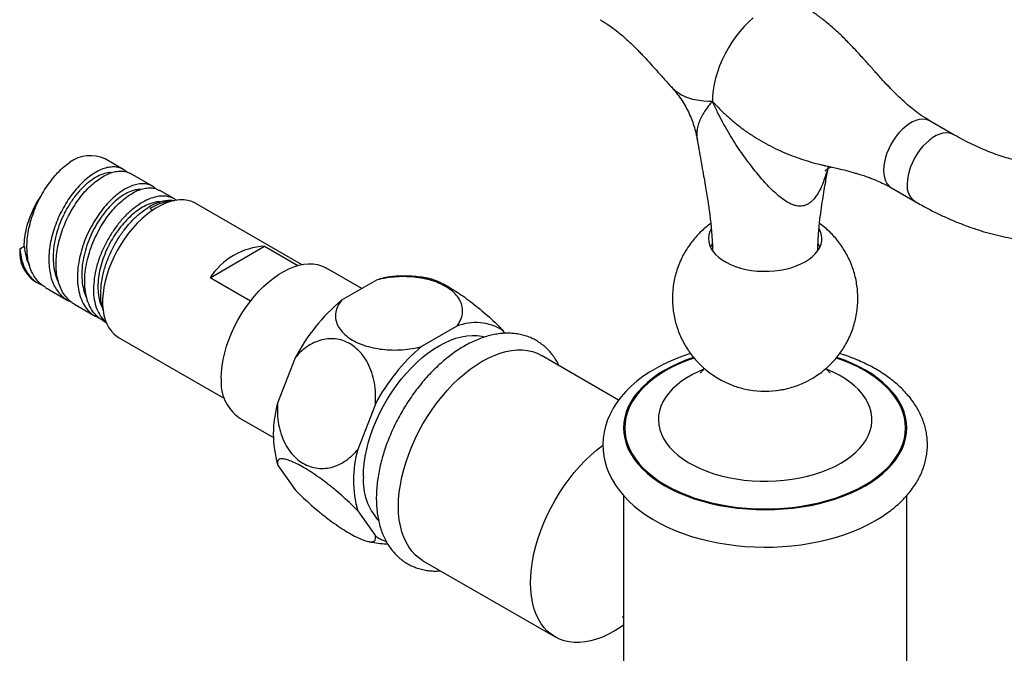
# Model space of a CAD drawing. Units: millimetres. Extents: x 70 to 1400, y 89 to 2009.
# Drawn here: x 997 to 1092, y 692 to 753 of the extents above; entities that cross this region are included whole.
import ezdxf

# ---------------------------------------------------------------- set-up
doc = ezdxf.new("R2010")
doc.units = ezdxf.units.MM
doc.header["$LTSCALE"] = 7

msp = doc.modelspace()

# ---------------------------------------------------------------- linework, layer by layer
at = {"color": 7, "linetype": 'Continuous', "lineweight": 25}
for p, q in [((1063.87, 745.163), (1063.874, 745.096)), ((1087.312, 741.957), (1085.014, 743.283)), ((1062.41, 741.458), (1062.427, 741.357)), ((1006.696, 738.591), (1004.928, 739.612)), ((1074.723, 738.977), (1074.845, 738.95)), ((1009.525, 736.958), (1007.403, 738.183)), ((1011.675, 735.717), (1010.232, 736.55)), ((1081.264, 736.788), (1083.562, 735.461)), ((1024.009, 729.347), (1013.739, 735.276)), ((1009.282, 734.782), (1009.565, 734.619)), ((996.66, 730.883), (997.084, 731.128)), ((1015.121, 728.071), (1020.413, 731.125)), ((1020.413, 731.125), (1023.644, 729.26)), ((996.66, 730.883), (996.66, 730.815)), ((1029.843, 727.018), (1026.351, 729.034)), ((998.079, 727.747), (998.432, 727.543)), ((1019.041, 725.808), (1015.121, 728.071)), ((1031.281, 727.848), (1027.871, 725.88)), ((999.14, 727.134), (1001.261, 725.91)), ((1001.968, 725.502), (1003.963, 724.35)), ((1004.67, 723.942), (1005.037, 723.73)), ((1039.059, 723.358), (1035.649, 721.389)), ((1043.74, 722.677), (1043.544, 722.957)), ((1006.239, 722.285), (1016.51, 716.356)), ((1023.386, 720.3), (1021.681, 715.906)), ((1054.777, 716.204), (1047.285, 720.529)), ((1031.164, 715.81), (1029.459, 711.416)), ((1017.951, 714.485), (1021.268, 712.57)), ((1021.681, 709.926), (1023.386, 707.5)), ((1055.247, 706.938), (1055.247, 677.161)), ((1082.747, 677.161), (1082.747, 706.943)), ((1029.459, 705.436), (1031.164, 703.01)), ((1035.786, 700.61), (1048.608, 693.208))]:
    msp.add_line(p, q, dxfattribs=at)
at = {"color": 8, "linetype": 'Continuous', "lineweight": 25, "flags": 128}
for points in [[(1067.844, 753.302), (1067.397, 752.9), (1066.964, 752.46), (1066.547, 751.985), (1066.15, 751.479), (1065.777, 750.947), (1065.429, 750.391), (1065.111, 749.818), (1064.825, 749.232), (1064.573, 748.637), (1064.357, 748.039), (1064.179, 747.442), (1064.041, 746.851), (1063.942, 746.271), (1063.886, 745.707), (1063.871, 745.163)], [(1059.903, 746.591), (1060.024, 746.453), (1060.426, 746.104), (1060.869, 745.819), (1061.368, 745.592), (1061.937, 745.417), (1062.577, 745.296), (1063.031, 745.248), (1063.52, 745.219), (1063.787, 745.193), (1063.87, 745.163), (1063.87, 745.163), (1063.87, 745.163)], [(1085.016, 743.282), (1084.829, 743.371), (1084.56, 743.441), (1084.268, 743.458), (1083.958, 743.421), (1083.636, 743.33), (1083.306, 743.188), (1082.973, 742.995), (1082.642, 742.756), (1082.32, 742.475), (1082.01, 742.154), (1081.718, 741.801), (1081.449, 741.419), (1081.206, 741.016), (1080.994, 740.597), (1080.815, 740.169), (1080.674, 739.739), (1080.571, 739.314), (1080.508, 738.901), (1080.487, 738.505), (1080.508, 738.133), (1080.571, 737.791), (1080.674, 737.485), (1080.815, 737.219), (1080.994, 736.997), (1081.206, 736.824), (1081.266, 736.787)], [(1087.311, 741.957), (1087.127, 742.044), (1086.858, 742.114), (1086.566, 742.131), (1086.257, 742.094), (1085.934, 742.003), (1085.604, 741.861), (1085.271, 741.669), (1084.94, 741.43), (1084.618, 741.148), (1084.308, 740.828), (1084.016, 740.474), (1083.747, 740.092), (1083.504, 739.689), (1083.292, 739.27), (1083.114, 738.843), (1082.972, 738.413), (1082.869, 737.988), (1082.806, 737.574), (1082.786, 737.178)], [(1062.043, 720.344), (1061.358, 720.097), (1060.626, 719.794), (1059.931, 719.464), (1059.274, 719.109), (1058.659, 718.73), (1058.088, 718.329), (1057.564, 717.907), (1057.089, 717.465), (1056.665, 717.007), (1056.294, 716.534), (1055.977, 716.048), (1055.715, 715.551), (1055.511, 715.045), (1055.365, 714.533), (1055.276, 714.016), (1055.247, 713.497), (1055.276, 712.977), (1055.365, 712.461), (1055.511, 711.948), (1055.715, 711.442), (1055.977, 710.945), (1056.294, 710.459), (1056.665, 709.986), (1057.089, 709.528), (1057.564, 709.087), (1058.088, 708.664), (1058.659, 708.263), (1059.274, 707.884), (1059.931, 707.529), (1060.626, 707.199), (1061.358, 706.897), (1062.122, 706.622), (1062.915, 706.377), (1063.735, 706.163), (1064.577, 705.98), (1065.438, 705.829), (1066.314, 705.711), (1067.202, 705.627), (1068.098, 705.576), (1068.997, 705.559), (1069.896, 705.576), (1070.792, 705.627), (1071.679, 705.711), (1072.556, 705.829), (1073.417, 705.98), (1074.259, 706.163), (1075.078, 706.377), (1075.872, 706.622), (1076.636, 706.897), (1077.367, 707.199), (1078.063, 707.529), (1078.72, 707.884), (1078.72, 707.884)], [(1062.1, 720.28), (1061.427, 720.037), (1060.703, 719.737), (1060.013, 719.41), (1059.363, 719.058), (1058.753, 718.683), (1058.188, 718.285), (1057.668, 717.866), (1057.197, 717.429), (1056.777, 716.975), (1056.409, 716.507), (1056.095, 716.025), (1055.836, 715.532), (1055.634, 715.031), (1055.489, 714.523), (1055.401, 714.011), (1055.372, 713.497), (1055.401, 712.982), (1055.489, 712.47), (1055.634, 711.962), (1055.836, 711.461), (1056.095, 710.968), (1056.409, 710.487), (1056.777, 710.018), (1057.197, 709.564), (1057.668, 709.127), (1058.188, 708.708), (1058.753, 708.31), (1059.363, 707.935), (1060.013, 707.583), (1060.703, 707.256), (1061.427, 706.957), (1062.184, 706.685), (1062.971, 706.442), (1063.783, 706.23), (1064.617, 706.048), (1065.471, 705.899), (1066.339, 705.782), (1067.219, 705.698), (1068.106, 705.648), (1068.997, 705.631), (1069.888, 705.648), (1070.775, 705.698), (1071.655, 705.782), (1072.523, 705.899), (1073.377, 706.048), (1074.211, 706.23), (1075.023, 706.442), (1075.809, 706.685), (1076.567, 706.957), (1077.291, 707.256), (1077.981, 707.583), (1078.631, 707.935), (1078.631, 707.935)], [(1078.631, 707.935), (1079.241, 708.31), (1079.806, 708.708), (1080.326, 709.127), (1080.797, 709.564), (1081.217, 710.018), (1081.585, 710.487), (1081.899, 710.968), (1082.158, 711.461), (1082.36, 711.962), (1082.505, 712.47), (1082.593, 712.982), (1082.622, 713.497), (1082.593, 714.011), (1082.505, 714.523), (1082.36, 715.031), (1082.158, 715.532), (1081.899, 716.025), (1081.585, 716.507), (1081.217, 716.975), (1080.797, 717.429), (1080.326, 717.866), (1079.806, 718.285), (1079.241, 718.683), (1078.631, 719.058), (1077.981, 719.41), (1077.291, 719.737), (1076.567, 720.037), (1075.896, 720.279)], [(1078.72, 707.884), (1079.335, 708.263), (1079.906, 708.664), (1080.43, 709.087), (1080.905, 709.528), (1081.329, 709.986), (1081.7, 710.459), (1082.017, 710.945), (1082.278, 711.442), (1082.483, 711.948), (1082.629, 712.461), (1082.718, 712.977), (1082.747, 713.497), (1082.718, 714.016), (1082.629, 714.533), (1082.483, 715.045), (1082.278, 715.551), (1082.017, 716.048), (1081.7, 716.534), (1081.329, 717.007), (1080.905, 717.465), (1080.43, 717.907), (1079.906, 718.329), (1079.335, 718.73), (1078.72, 719.109), (1078.063, 719.464), (1077.367, 719.794), (1076.636, 720.097), (1075.948, 720.345)], [(1062.988, 719.176), (1062.545, 718.983), (1061.95, 718.688), (1061.396, 718.368), (1060.885, 718.024), (1060.42, 717.66), (1060.004, 717.275), (1059.64, 716.874), (1059.33, 716.458), (1059.075, 716.03), (1058.876, 715.592), (1058.736, 715.146), (1058.655, 714.696), (1058.632, 714.243), (1058.67, 713.791), (1058.766, 713.342), (1058.921, 712.898), (1059.133, 712.462), (1059.402, 712.036), (1059.726, 711.624), (1060.103, 711.227), (1060.532, 710.847), (1061.008, 710.488), (1061.53, 710.15), (1062.095, 709.836), (1062.7, 709.547), (1063.341, 709.286), (1064.014, 709.053), (1064.716, 708.851), (1065.442, 708.679), (1066.188, 708.54), (1066.951, 708.434), (1067.725, 708.362), (1068.507, 708.323), (1069.291, 708.319), (1070.074, 708.349), (1070.85, 708.413), (1071.616, 708.511), (1072.367, 708.642), (1073.099, 708.805), (1073.807, 709), (1074.488, 709.225), (1075.137, 709.479), (1075.751, 709.761), (1076.326, 710.069), (1076.326, 710.069)], [(1076.326, 710.069), (1076.859, 710.401), (1077.348, 710.756), (1077.788, 711.13), (1078.178, 711.523), (1078.516, 711.932), (1078.799, 712.354), (1079.025, 712.788), (1079.195, 713.23), (1079.306, 713.678), (1079.358, 714.13), (1079.35, 714.583), (1079.284, 715.034), (1079.158, 715.481), (1078.974, 715.921), (1078.733, 716.352), (1078.436, 716.772), (1078.086, 717.177), (1077.683, 717.565), (1077.23, 717.935), (1076.73, 718.284), (1076.186, 718.61), (1075.601, 718.912), (1075.024, 719.168)]]:
    msp.add_lwpolyline(points, dxfattribs=at)
at = {"color": 7, "linetype": 'Continuous', "lineweight": 25, "flags": 128}
for points in [[(1013.739, 735.276), (1013.697, 735.3), (1013.348, 735.459), (1012.972, 735.566), (1012.573, 735.62), (1012.153, 735.621), (1011.717, 735.568), (1011.267, 735.462), (1010.807, 735.304), (1010.341, 735.094), (1009.872, 734.836), (1009.403, 734.529), (1008.94, 734.178), (1008.485, 733.785), (1008.041, 733.352), (1007.613, 732.884), (1007.203, 732.383), (1006.815, 731.855), (1006.452, 731.302), (1006.117, 730.73), (1005.811, 730.142), (1005.539, 729.544), (1005.301, 728.939), (1005.101, 728.334), (1004.938, 727.732), (1004.815, 727.138), (1004.732, 726.557), (1004.691, 725.993), (1004.691, 725.451), (1004.732, 724.936), (1004.815, 724.45), (1004.938, 723.998), (1005.101, 723.584), (1005.301, 723.21), (1005.539, 722.88), (1005.811, 722.596), (1006.117, 722.361), (1006.239, 722.285)], [(1063.744, 732.81), (1063.628, 732.558), (1063.534, 732.236), (1063.497, 731.91), (1063.519, 731.583), (1063.599, 731.259), (1063.736, 730.942), (1063.929, 730.635), (1064.176, 730.341), (1064.474, 730.063), (1064.819, 729.804), (1065.209, 729.567), (1065.639, 729.354), (1066.105, 729.168), (1066.601, 729.011), (1067.123, 728.884), (1067.665, 728.788), (1068.221, 728.725), (1068.785, 728.696), (1069.351, 728.7), (1069.913, 728.738), (1070.466, 728.809), (1071.003, 728.912), (1071.519, 729.047), (1072.008, 729.212), (1072.466, 729.405), (1072.886, 729.624)], [(1072.886, 729.624), (1073.265, 729.866), (1073.599, 730.13), (1073.885, 730.413), (1074.118, 730.711), (1074.297, 731.021), (1074.42, 731.34), (1074.486, 731.664), (1074.493, 731.991), (1074.442, 732.317), (1074.333, 732.638), (1074.248, 732.814)], [(1063.846, 731.349), (1063.779, 731.24), (1063.682, 731.052)], [(1074.312, 731.052), (1074.168, 731.317), (1074.157, 731.335)], [(1016.211, 718.331), (1016.232, 718.917), (1016.295, 719.523), (1016.398, 720.144), (1016.542, 720.777), (1016.725, 721.417), (1016.946, 722.059), (1017.204, 722.699), (1017.496, 723.333), (1017.821, 723.955), (1018.177, 724.562), (1018.56, 725.15), (1018.968, 725.714), (1019.399, 726.249), (1019.849, 726.754), (1020.316, 727.223), (1020.795, 727.654), (1021.283, 728.044), (1021.778, 728.39), (1022.276, 728.689), (1022.772, 728.939), (1023.264, 729.14), (1023.748, 729.288), (1024.222, 729.384), (1024.68, 729.426), (1025.121, 729.414), (1025.541, 729.349), (1025.937, 729.23), (1026.307, 729.059), (1026.351, 729.034)], [(1030, 708.738), (1030.021, 709.384), (1030.082, 710.051), (1030.184, 710.734), (1030.327, 711.43), (1030.508, 712.134), (1030.728, 712.843), (1030.985, 713.553), (1031.278, 714.259), (1031.604, 714.959), (1031.963, 715.647), (1032.352, 716.321), (1032.769, 716.976), (1033.211, 717.608), (1033.677, 718.215), (1034.163, 718.792), (1034.667, 719.337), (1035.186, 719.847), (1035.718, 720.318), (1036.258, 720.748), (1036.804, 721.134), (1037.354, 721.475), (1037.903, 721.769), (1038.45, 722.013), (1038.99, 722.207), (1039.522, 722.349), (1040.041, 722.439), (1040.545, 722.476), (1041.031, 722.46), (1041.497, 722.391), (1041.757, 722.327)], [(1035.786, 700.61), (1035.786, 700.61), (1035.39, 700.872), (1035.026, 701.184), (1034.695, 701.543), (1034.399, 701.949), (1034.139, 702.398), (1033.917, 702.889), (1033.734, 703.419), (1033.59, 703.986), (1033.487, 704.586), (1033.425, 705.217), (1033.404, 705.875), (1033.425, 706.557), (1033.487, 707.259), (1033.59, 707.978), (1033.734, 708.71), (1033.917, 709.452), (1034.139, 710.2), (1034.399, 710.949), (1034.695, 711.697), (1035.026, 712.438), (1035.39, 713.171), (1035.786, 713.89), (1036.211, 714.592), (1036.663, 715.273), (1037.14, 715.931), (1037.639, 716.561), (1038.158, 717.161), (1038.694, 717.727), (1039.245, 718.256), (1039.807, 718.747), (1040.379, 719.196), (1040.956, 719.6), (1041.536, 719.959), (1042.116, 720.27), (1042.693, 720.532), (1043.264, 720.743), (1043.827, 720.901), (1044.378, 721.008), (1044.914, 721.061), (1045.433, 721.06), (1045.932, 721.007), (1046.409, 720.9), (1046.861, 720.74), (1047.285, 720.529)], [(1061.759, 720.718), (1061.45, 720.622), (1060.657, 720.337), (1059.89, 720.022), (1059.151, 719.678), (1058.444, 719.305), (1057.77, 718.904), (1057.133, 718.475), (1056.536, 718.02), (1055.981, 717.541), (1055.472, 717.038), (1055.011, 716.514), (1054.602, 715.972), (1054.244, 715.415), (1053.942, 714.845), (1053.694, 714.266), (1053.501, 713.681), (1053.362, 713.092), (1053.278, 712.502), (1053.247, 711.912), (1053.269, 711.324), (1053.343, 710.741), (1053.469, 710.163), (1053.645, 709.593), (1053.872, 709.031), (1054.15, 708.479), (1054.478, 707.937), (1054.856, 707.409), (1055.283, 706.894), (1055.76, 706.397), (1056.283, 705.918), (1056.851, 705.46), (1057.462, 705.024), (1058.112, 704.614), (1058.799, 704.229), (1059.52, 703.872), (1060.272, 703.543), (1061.052, 703.243), (1061.856, 702.973), (1062.684, 702.734), (1063.531, 702.524), (1064.394, 702.346), (1065.272, 702.199), (1066.162, 702.083), (1067.06, 701.999), (1067.964, 701.946), (1068.871, 701.926), (1069.779, 701.938), (1070.684, 701.981), (1071.584, 702.056), (1072.476, 702.163), (1073.357, 702.302), (1074.224, 702.471), (1075.076, 702.672), (1075.909, 702.903), (1076.72, 703.165), (1077.508, 703.457), (1078.269, 703.778), (1079.001, 704.129), (1079.72, 704.519), (1079.72, 704.519)], [(1055.247, 694.347), (1054.938, 694.136), (1054.358, 693.777), (1053.778, 693.466), (1053.2, 693.204), (1052.629, 692.994), (1052.067, 692.835), (1051.516, 692.729), (1050.98, 692.675), (1050.461, 692.676), (1049.961, 692.73), (1049.485, 692.837), (1049.033, 692.996), (1048.608, 693.208), (1048.212, 693.47), (1047.848, 693.782), (1047.517, 694.141), (1047.221, 694.547), (1046.961, 694.996), (1046.739, 695.487), (1046.555, 696.017), (1046.412, 696.584), (1046.309, 697.184), (1046.247, 697.815), (1046.226, 698.473), (1046.247, 699.155), (1046.309, 699.857), (1046.412, 700.576), (1046.555, 701.309), (1046.739, 702.05), (1046.961, 702.798), (1047.221, 703.547), (1047.517, 704.295), (1047.848, 705.037), (1048.212, 705.769), (1048.608, 706.488), (1049.033, 707.19), (1049.485, 707.871), (1049.961, 708.529), (1050.461, 709.159), (1050.98, 709.759), (1051.516, 710.325), (1052.067, 710.854), (1052.629, 711.345), (1053.2, 711.794), (1053.249, 711.83)]]:
    msp.add_lwpolyline(points, dxfattribs=at)
at = {"color": 7, "linetype": 'Continuous', "lineweight": 25}
for centre, radius, start, end in [((1003.509, 736.487), 3.432, 65.56701, 125.74345), ((1020.749, 724.433), 6.701, 92.87454, 147.12008), ((999.989, 730.492), 3.344, 174.46138, 235.1715), ((1033.453, 721.503), 6.706, 96.19414, 108.90429), ((1039.907, 711.612), 18.666, 130.15027, 152.26059), ((1040.911, 718.798), 4.922, 57.66624, 112.11472), ((1047.685, 707.122), 18.666, 130.15027, 152.26059), ((1020.382, 717.901), 4.192, 174.11529, 234.57253), ((1068.997, 726.143), 9.086, 260.28131, 279.33231), ((1032.143, 712.916), 10.881, 164.0496, 195.9504), ((1039.922, 708.426), 10.881, 164.0496, 195.9504), ((1035.789, 708.365), 5.801, 176.31048, 221.81026), ((1033.454, 706.228), 3.95, 234.563, 251.44101)]:
    msp.add_arc(centre, radius, start, end, dxfattribs=at)
at = {"color": 8, "linetype": 'Continuous', "lineweight": 25}
msp.add_arc((1084.577, 736.955), 1.806, 172.89224, 235.78673, dxfattribs=at)
at = {"color": 7, "linetype": 'Continuous', "lineweight": 25}
for points, knots in [([(1085.015, 743.284), (1084.723, 743.462), (1084.173, 743.797), (1083.451, 744.336), (1082.847, 744.832), (1082.349, 745.277), (1081.937, 745.665), (1081.577, 746.019), (1081.247, 746.354), (1080.808, 746.812), (1080.252, 747.413), (1079.568, 748.174), (1078.965, 748.853), (1078.436, 749.442), (1078.011, 749.908), (1077.608, 750.341), (1077.242, 750.725), (1076.871, 751.105), (1076.436, 751.535), (1075.921, 752.022), (1075.374, 752.508), (1074.86, 752.936), (1074.486, 753.228), (1074.247, 753.408), (1074.09, 753.523), (1073.877, 753.677), (1073.565, 753.893), (1073.139, 754.173), (1072.809, 754.368), (1072.625, 754.477)], [0, 0, 0, 0, 0.066461, 0.125269, 0.176545, 0.220288, 0.256454, 0.286794, 0.316538, 0.34602, 0.40718, 0.470152, 0.53597, 0.573485, 0.612059, 0.647315, 0.676941, 0.703873, 0.737903, 0.779646, 0.821832, 0.858496, 0.888582, 0.898016, 0.906465, 0.919691, 0.939669, 0.966422, 1, 1, 1, 1]), ([(1052.979, 753.116), (1053.271, 752.937), (1053.821, 752.602), (1054.543, 752.063), (1055.147, 751.567), (1055.645, 751.122), (1056.057, 750.734), (1056.417, 750.381), (1056.747, 750.046), (1057.186, 749.587), (1057.742, 748.986), (1058.425, 748.225), (1059.03, 747.546), (1059.525, 746.993), (1059.783, 746.711), (1059.897, 746.586)], [0, 0, 0, 0, 0.110155, 0.207628, 0.292616, 0.365119, 0.425062, 0.475349, 0.524648, 0.573513, 0.674883, 0.779257, 0.888347, 0.950527, 1, 1, 1, 1]), ([(1083.562, 735.461), (1083.75, 735.354), (1084.289, 735.047), (1085.184, 734.573), (1086.246, 734.054), (1087.311, 733.583), (1088.375, 733.159), (1089.438, 732.784), (1090.497, 732.458), (1091.55, 732.183), (1092.597, 731.959), (1093.634, 731.786), (1094.66, 731.665), (1095.673, 731.596), (1096.671, 731.579), (1097.653, 731.613), (1098.615, 731.699), (1099.558, 731.834), (1100.479, 732.02), (1101.377, 732.255), (1102.251, 732.538), (1103.1, 732.868), (1103.924, 733.245), (1104.721, 733.667), (1105.491, 734.134), (1106.232, 734.646), (1106.944, 735.201), (1107.627, 735.799), (1108.279, 736.439), (1108.9, 737.121), (1109.488, 737.844), (1110.045, 738.607), (1110.567, 739.41), (1111.055, 740.253), (1111.507, 741.134), (1111.923, 742.053), (1112.303, 743.008), (1112.644, 743.997), (1112.946, 745.02), (1113.209, 746.075), (1113.432, 747.159), (1113.614, 748.272), (1113.74, 749.241), (1113.79, 749.847), (1113.808, 750.064)], [0, 0, 0, 0, 0.0135104, 0.0388881, 0.0642771, 0.0896573, 0.1150164, 0.1403396, 0.16561, 0.1908087, 0.2159154, 0.2409092, 0.2657697, 0.2904784, 0.3150197, 0.3393826, 0.363561, 0.387555, 0.4113707, 0.4350204, 0.4585218, 0.4818974, 0.5051739, 0.5283807, 0.5515491, 0.5747077, 0.5978821, 0.6211042, 0.6444041, 0.6678093, 0.6913437, 0.715027, 0.7388739, 0.7628934, 0.7870892, 0.8114589, 0.8359953, 0.8606863, 0.8855167, 0.9104685, 0.9355227, 0.96066, 0.9858619, 1, 1, 1, 1]), ([(1105.847, 747.576), (1105.833, 747.514), (1105.76, 747.182), (1105.598, 746.613), (1105.362, 745.873), (1105.097, 745.173), (1104.805, 744.508), (1104.489, 743.881), (1104.146, 743.291), (1103.779, 742.737), (1103.386, 742.219), (1102.966, 741.737), (1102.518, 741.291), (1102.041, 740.881), (1101.532, 740.508), (1100.991, 740.174), (1100.42, 739.882), (1099.82, 739.634), (1099.197, 739.432), (1098.554, 739.277), (1097.892, 739.167), (1097.214, 739.102), (1096.519, 739.079), (1095.807, 739.1), (1095.078, 739.163), (1094.334, 739.268), (1093.573, 739.416), (1092.796, 739.605), (1092.005, 739.837), (1091.199, 740.112), (1090.382, 740.43), (1089.552, 740.79), (1088.713, 741.194), (1087.965, 741.585), (1087.496, 741.852), (1087.312, 741.957)], [0, 0, 0, 0, 0.006765, 0.036389, 0.066094, 0.095918, 0.125909, 0.156126, 0.186636, 0.217521, 0.248869, 0.280774, 0.313325, 0.34658, 0.380538, 0.415094, 0.450012, 0.484871, 0.519292, 0.553056, 0.586087, 0.618413, 0.650115, 0.681294, 0.712051, 0.742474, 0.772642, 0.802619, 0.832458, 0.862201, 0.891883, 0.92153, 0.951163, 0.980796, 1, 1, 1, 1]), ([(1059.899, 746.577), (1059.928, 746.548), (1060.133, 746.337), (1060.474, 745.909), (1060.913, 745.298), (1061.296, 744.659), (1061.628, 744.002), (1061.908, 743.33), (1062.135, 742.647), (1062.3, 742.022), (1062.368, 741.622), (1062.396, 741.455)], [0, 0, 0, 0, 0.02132, 0.152882, 0.283175, 0.411867, 0.539062, 0.664849, 0.789294, 0.912442, 1, 1, 1, 1]), ([(1062.421, 741.356), (1062.435, 741.268), (1062.512, 740.802), (1062.658, 739.986), (1062.846, 738.936), (1063.021, 737.97), (1063.177, 737.087), (1063.312, 736.288), (1063.426, 735.572), (1063.521, 734.928), (1063.602, 734.335), (1063.679, 733.719), (1063.755, 733.022), (1063.825, 732.2), (1063.876, 731.414), (1063.883, 730.907), (1063.886, 730.712)], [0, 0, 0, 0, 0.0240567, 0.1272202, 0.2233537, 0.3122065, 0.3937582, 0.468005, 0.5349573, 0.5946362, 0.6503837, 0.7052987, 0.7723439, 0.8515256, 0.9428862, 1, 1, 1, 1]), ([(1007.025, 738.33), (1007, 738.359), (1006.87, 738.506), (1006.571, 738.671), (1006.138, 738.823), (1005.806, 738.829), (1005.64, 738.832)], [0, 0, 0, 0, 0.076071, 0.384047, 0.692024, 1, 1, 1, 1]), ([(1074.722, 738.97), (1074.765, 738.961), (1075.171, 738.876), (1075.899, 738.715), (1076.861, 738.483), (1077.564, 738.291), (1078.031, 738.151), (1078.303, 738.066), (1078.587, 737.973), (1078.928, 737.855), (1079.369, 737.691), (1079.918, 737.467), (1080.57, 737.17), (1081.02, 736.922), (1081.264, 736.787)], [0, 0, 0, 0, 0.018299, 0.170068, 0.312701, 0.438331, 0.482273, 0.523182, 0.561852, 0.613081, 0.682467, 0.769993, 0.87574, 1, 1, 1, 1]), ([(1074.835, 738.446), (1074.835, 738.445), (1074.83, 738.439), (1074.851, 738.465), (1074.912, 738.524), (1075.031, 738.623), (1075.181, 738.721), (1075.315, 738.789), (1075.396, 738.815), (1075.411, 738.82)], [0, 0, 0, 0, 0.011941, 0.160053, 0.306141, 0.452738, 0.635237, 0.932223, 1, 1, 1, 1]), ([(1005.575, 738.265), (1005.501, 738.272), (1005.233, 738.296), (1004.704, 738.151), (1004.017, 737.838), (1003.311, 737.347), (1002.618, 736.704), (1001.96, 735.927), (1001.359, 735.039), (1000.849, 734.084), (1000.44, 733.099), (1000.137, 732.11), (999.947, 731.122), (999.872, 730.163), (999.913, 729.252), (1000.091, 728.432), (1000.259, 727.908), (1000.395, 727.698), (1000.399, 727.692)], [0, 0, 0, 0, 0.027277, 0.098849, 0.170428, 0.242, 0.313572, 0.385151, 0.456722, 0.528294, 0.59541, 0.662519, 0.729627, 0.796744, 0.863852, 0.930961, 0.998077, 1, 1, 1, 1]), ([(1006.347, 738.423), (1006.512, 738.419), (1006.841, 738.41), (1007.19, 738.312), (1007.356, 738.199), (1007.397, 738.172)], [0, 0, 0, 0, 0.430135, 0.860269, 1, 1, 1, 1]), ([(1074.111, 730.703), (1074.118, 731.048), (1074.134, 731.853), (1074.237, 733.056), (1074.378, 734.278), (1074.534, 735.368), (1074.688, 736.333), (1074.83, 737.161), (1074.954, 737.861), (1075.041, 738.343), (1075.088, 738.601), (1075.099, 738.664)], [0, 0, 0, 0, 0.127784, 0.297182, 0.450989, 0.589189, 0.71171, 0.818478, 0.904667, 0.976779, 1, 1, 1, 1]), ([(1009.84, 736.705), (1009.776, 736.768), (1009.601, 736.939), (1009.244, 737.105), (1008.789, 737.215), (1008.448, 737.194), (1008.277, 737.183)], [0, 0, 0, 0, 0.162834, 0.441889, 0.720945, 1, 1, 1, 1]), ([(1008.984, 736.775), (1009.154, 736.784), (1009.494, 736.804), (1009.911, 736.717), (1010.134, 736.591), (1010.226, 736.539)], [0, 0, 0, 0, 0.370758, 0.741515, 1, 1, 1, 1]), ([(997.084, 731.128), (997.096, 731.412), (997.119, 731.979), (997.3, 732.893), (997.584, 733.823), (997.981, 734.757), (998.375, 735.514), (998.661, 735.929), (998.751, 736.059)], [0, 0, 0, 0, 0.181867, 0.363757, 0.545663, 0.72756, 0.914713, 1, 1, 1, 1]), ([(1008.428, 736.651), (1008.241, 736.642), (1007.862, 736.624), (1007.255, 736.407), (1006.65, 736.076), (1006.058, 735.64), (1005.47, 735.09), (1004.897, 734.433), (1004.354, 733.68), (1003.859, 732.841), (1003.428, 731.932), (1003.077, 730.973), (1002.821, 729.986), (1002.677, 728.997), (1002.656, 728.03), (1002.765, 727.172), (1002.941, 726.512), (1003.111, 726.195), (1003.175, 726.075)], [0, 0, 0, 0, 0.065261, 0.13186, 0.19118, 0.250829, 0.311205, 0.372497, 0.4347, 0.497951, 0.562332, 0.627783, 0.69437, 0.762317, 0.831607, 0.902202, 0.962957, 1, 1, 1, 1]), ([(1011.855, 735.579), (1011.801, 735.625), (1011.61, 735.784), (1011.372, 735.861), (1011.202, 735.915)], [0, 0, 0, 0, 0.288458, 1, 1, 1, 1]), ([(1010.314, 735.437), (1010.246, 735.44), (1009.979, 735.452), (1009.492, 735.33), (1008.87, 735.084), (1008.254, 734.729), (1007.629, 734.257), (1007.014, 733.679), (1006.426, 733.008), (1005.879, 732.255), (1005.389, 731.433), (1004.971, 730.561), (1004.633, 729.66), (1004.387, 728.749), (1004.245, 727.851), (1004.215, 726.988), (1004.302, 726.188), (1004.464, 725.539), (1004.642, 725.213), (1004.712, 725.086)], [0, 0, 0, 0, 0.022795, 0.088505, 0.145234, 0.204107, 0.264075, 0.324521, 0.385409, 0.446769, 0.508707, 0.571197, 0.634193, 0.697682, 0.761777, 0.82652, 0.891857, 0.957739, 1, 1, 1, 1]), ([(1009.431, 735.795), (1009.263, 735.731), (1008.923, 735.6), (1008.575, 735.396), (1008.398, 735.293)], [0, 0, 0, 0, 0.492588, 1, 1, 1, 1]), ([(1010.138, 735.387), (1009.97, 735.322), (1009.63, 735.192), (1009.282, 734.988), (1009.105, 734.884)], [0, 0, 0, 0, 0.492588, 1, 1, 1, 1]), ([(1011.358, 735.463), (1011.204, 735.456), (1010.873, 735.44), (1010.342, 735.293), (1009.802, 735.078), (1009.45, 734.878), (1009.282, 734.782)], [0, 0, 0, 0, 0.2366592, 0.511048, 0.7654966, 1, 1, 1, 1]), ([(1010.138, 735.387), (1010.298, 735.437), (1010.617, 735.537), (1011.072, 735.596), (1011.426, 735.603), (1011.615, 735.563), (1011.669, 735.552)], [0, 0, 0, 0, 0.293432, 0.586864, 0.880295, 1, 1, 1, 1]), ([(1063.718, 733.336), (1063.578, 733.232), (1063.264, 733), (1062.811, 732.597), (1062.355, 732.135), (1061.935, 731.641), (1061.551, 731.118), (1061.205, 730.568), (1060.889, 729.974), (1060.61, 729.337), (1060.376, 728.662), (1060.198, 727.975), (1060.075, 727.282), (1060.007, 726.588), (1059.993, 725.896), (1060.031, 725.21), (1060.121, 724.535), (1060.26, 723.873), (1060.447, 723.228), (1060.679, 722.603), (1060.955, 722.002), (1061.272, 721.426), (1061.628, 720.878), (1062.02, 720.361), (1062.445, 719.876), (1062.902, 719.425), (1063.387, 719.01), (1063.899, 718.631), (1064.434, 718.29), (1064.992, 717.988), (1065.571, 717.726), (1066.168, 717.503), (1066.785, 717.327), (1067.219, 717.223), (1067.449, 717.191), (1067.465, 717.189)], [0, 0, 0, 0, 0.024823, 0.055532, 0.08626, 0.117007, 0.147775, 0.178563, 0.209369, 0.243485, 0.277404, 0.311031, 0.344374, 0.377441, 0.410242, 0.442785, 0.475078, 0.507128, 0.538943, 0.570531, 0.601897, 0.633052, 0.664003, 0.694762, 0.725342, 0.755759, 0.786035, 0.816199, 0.846284, 0.876339, 0.906422, 0.936607, 0.966986, 0.997666, 1, 1, 1, 1]), ([(1073.494, 718.261), (1073.65, 718.354), (1073.99, 718.559), (1074.488, 718.917), (1074.988, 719.33), (1075.455, 719.779), (1075.89, 720.26), (1076.29, 720.771), (1076.651, 721.31), (1076.985, 721.895), (1077.283, 722.525), (1077.538, 723.196), (1077.737, 723.879), (1077.88, 724.57), (1077.968, 725.265), (1078.002, 725.958), (1077.983, 726.646), (1077.912, 727.326), (1077.791, 727.993), (1077.621, 728.644), (1077.406, 729.277), (1077.145, 729.887), (1076.843, 730.473), (1076.501, 731.031), (1076.123, 731.56), (1075.709, 732.057), (1075.264, 732.521), (1074.787, 732.946), (1074.456, 733.219), (1074.278, 733.339), (1074.276, 733.34)], [0, 0, 0, 0, 0.030394, 0.06652, 0.10265, 0.138801, 0.174975, 0.211173, 0.247395, 0.283639, 0.323908, 0.363951, 0.40365, 0.44301, 0.482042, 0.520756, 0.559164, 0.597273, 0.635094, 0.672635, 0.709905, 0.746912, 0.783665, 0.820175, 0.856454, 0.892516, 0.928379, 0.964066, 0.999607, 1, 1, 1, 1]), ([(997.084, 731.128), (997.103, 730.955), (997.14, 730.608), (997.286, 730.002), (997.422, 729.55), (997.574, 729.32), (997.583, 729.306)], [0, 0, 0, 0, 0.255705, 0.511407, 0.971307, 1, 1, 1, 1]), ([(997.592, 728.265), (997.729, 728.116), (998.002, 727.817), (998.408, 727.531), (998.686, 727.424), (998.778, 727.388)], [0, 0, 0, 0, 0.399861, 0.799722, 1, 1, 1, 1]), ([(1036.473, 727.972), (1036.337, 728.001), (1035.948, 728.086), (1035.297, 728.171), (1034.527, 728.232), (1033.756, 728.239), (1033.154, 728.216), (1032.812, 728.175), (1032.724, 728.164)], [0, 0, 0, 0, 0.110752, 0.316339, 0.521214, 0.72548, 0.929251, 1, 1, 1, 1]), ([(999.143, 727.141), (998.999, 727.229), (998.686, 727.421), (998.434, 727.704), (998.299, 727.857)], [0, 0, 0, 0, 0.462714, 1, 1, 1, 1]), ([(1004.755, 724.924), (1004.694, 725.126), (1004.547, 725.613), (1004.483, 726.523), (1004.555, 727.249), (1004.592, 727.612)], [0, 0, 0, 0, 0.262024, 0.631012, 1, 1, 1, 1]), ([(1039.059, 723.358), (1039.147, 723.479), (1039.324, 723.724), (1039.538, 724.186), (1039.664, 724.747), (1039.603, 725.375), (1039.35, 725.977), (1038.938, 726.512), (1038.375, 726.991), (1037.704, 727.389), (1036.927, 727.715), (1036.08, 727.957), (1035.166, 728.117), (1034.215, 728.19), (1033.235, 728.174), (1032.416, 728.084), (1031.764, 727.967), (1031.442, 727.888), (1031.281, 727.848)], [0, 0, 0, 0, 0.047515, 0.095562, 0.17172, 0.250441, 0.321005, 0.393887, 0.460187, 0.528526, 0.592973, 0.659272, 0.724142, 0.790765, 0.858111, 0.927193, 0.963479, 1, 1, 1, 1]), ([(1036.473, 727.976), (1036.481, 727.975), (1036.609, 727.963), (1036.975, 727.832), (1037.548, 727.585), (1038.212, 727.228), (1038.91, 726.803), (1039.649, 726.307), (1040.396, 725.762), (1041.149, 725.17), (1041.886, 724.549), (1042.596, 723.907), (1043.146, 723.372), (1043.445, 723.06), (1043.544, 722.957)], [0, 0, 0, 0, 0.0058995, 0.1026756, 0.2025694, 0.2944136, 0.3890295, 0.4791748, 0.5718655, 0.6634008, 0.7573755, 0.8531027, 0.9512785, 1, 1, 1, 1]), ([(1000.57, 726.461), (1000.716, 726.324), (1001.007, 726.051), (1001.374, 725.821), (1001.6, 725.749), (1001.635, 725.738)], [0, 0, 0, 0, 0.457493, 0.914986, 1, 1, 1, 1]), ([(1001.975, 725.515), (1001.89, 725.56), (1001.631, 725.697), (1001.419, 725.91), (1001.277, 726.053)], [0, 0, 0, 0, 0.328399, 1, 1, 1, 1]), ([(1002.556, 726.147), (1002.664, 725.889), (1002.88, 725.371), (1003.367, 724.776), (1003.855, 724.371), (1004.216, 724.239), (1004.343, 724.193)], [0, 0, 0, 0, 0.281865, 0.563731, 0.845596, 1, 1, 1, 1]), ([(1004.671, 723.942), (1004.47, 724.08), (1004.066, 724.357), (1003.589, 724.966), (1003.372, 725.481), (1003.264, 725.739)], [0, 0, 0, 0, 0.331416, 0.665708, 1, 1, 1, 1]), ([(1027.871, 725.88), (1027.745, 725.697), (1027.489, 725.328), (1027.3, 724.731), (1027.279, 724.107), (1027.454, 723.5), (1027.81, 722.93), (1028.309, 722.433), (1028.946, 721.998), (1029.676, 721.645), (1030.502, 721.367), (1031.387, 721.174), (1032.328, 721.066), (1033.297, 721.046), (1034.282, 721.117), (1035.069, 721.246), (1035.514, 721.356), (1035.649, 721.389)], [0, 0, 0, 0, 0.07058, 0.142981, 0.217439, 0.294401, 0.363462, 0.434752, 0.50025, 0.567721, 0.632073, 0.698238, 0.763645, 0.830791, 0.899246, 0.96945, 1, 1, 1, 1]), ([(1004.496, 724.347), (1004.577, 724.237), (1004.739, 724.019), (1004.936, 723.849), (1005.034, 723.765)], [0, 0, 0, 0, 0.503172, 1, 1, 1, 1]), ([(1048.991, 719.544), (1048.966, 719.598), (1048.86, 719.83), (1048.63, 720.206), (1048.305, 720.665), (1047.942, 721.078), (1047.55, 721.445), (1047.129, 721.766), (1046.682, 722.04), (1046.212, 722.267), (1045.72, 722.446), (1045.209, 722.577), (1044.679, 722.66), (1044.133, 722.695), (1043.572, 722.681), (1042.996, 722.617), (1042.41, 722.504), (1041.814, 722.34), (1041.212, 722.127), (1040.607, 721.866), (1040.003, 721.557), (1039.402, 721.204), (1038.806, 720.807), (1038.22, 720.369), (1037.645, 719.893), (1037.083, 719.382), (1036.537, 718.836), (1036.008, 718.259), (1035.498, 717.654), (1035.009, 717.022), (1034.543, 716.367), (1034.102, 715.69), (1033.687, 714.996), (1033.299, 714.286), (1032.941, 713.563), (1032.614, 712.83), (1032.318, 712.089), (1032.057, 711.345), (1031.83, 710.598), (1031.639, 709.853), (1031.484, 709.111), (1031.368, 708.376), (1031.291, 707.651), (1031.254, 706.937), (1031.258, 706.239), (1031.304, 705.558), (1031.392, 704.899), (1031.522, 704.265), (1031.695, 703.66), (1031.91, 703.088), (1032.165, 702.552), (1032.459, 702.055), (1032.789, 701.601), (1033.153, 701.191), (1033.548, 700.826), (1033.97, 700.508), (1034.419, 700.237), (1034.89, 700.013), (1035.383, 699.837), (1035.896, 699.709), (1036.427, 699.629), (1036.962, 699.595), (1037.323, 699.613), (1037.499, 699.621)], [0, 0, 0, 0, 0.005065, 0.021715, 0.038109, 0.054247, 0.070149, 0.085862, 0.101443, 0.116961, 0.132473, 0.148041, 0.163734, 0.179604, 0.19569, 0.212011, 0.228565, 0.245329, 0.262265, 0.27933, 0.296479, 0.313674, 0.330883, 0.348081, 0.365258, 0.382407, 0.399528, 0.416621, 0.433689, 0.450737, 0.467769, 0.48479, 0.501806, 0.518822, 0.535843, 0.552873, 0.569918, 0.586983, 0.604075, 0.621199, 0.638358, 0.655555, 0.672794, 0.690071, 0.707381, 0.724713, 0.742035, 0.759316, 0.776509, 0.793564, 0.810429, 0.827063, 0.843441, 0.859563, 0.875453, 0.891155, 0.90673, 0.922247, 0.93776, 0.953334, 0.969036, 0.984919, 1, 1, 1, 1]), ([(1031.164, 715.81), (1031.18, 716.158), (1031.211, 716.855), (1031.091, 717.889), (1030.84, 718.875), (1030.46, 719.776), (1029.96, 720.56), (1029.374, 721.197), (1028.714, 721.678), (1028.012, 722), (1027.277, 722.161), (1026.527, 722.168), (1025.778, 722.016), (1025.038, 721.712), (1024.331, 721.255), (1023.781, 720.762), (1023.485, 720.416), (1023.386, 720.3)], [0, 0, 0, 0, 0.072492, 0.1449614, 0.2176633, 0.2903409, 0.3605448, 0.4307354, 0.497289, 0.5638425, 0.6290983, 0.6943635, 0.7605707, 0.8267942, 0.8959959, 0.9652174, 1, 1, 1, 1]), ([(1079.72, 704.519), (1079.84, 704.59), (1080.187, 704.793), (1080.73, 705.151), (1081.337, 705.6), (1081.901, 706.074), (1082.42, 706.572), (1082.892, 707.091), (1083.313, 707.629), (1083.682, 708.183), (1083.998, 708.75), (1084.258, 709.328), (1084.464, 709.912), (1084.614, 710.502), (1084.711, 711.093), (1084.753, 711.685), (1084.743, 712.274), (1084.68, 712.86), (1084.565, 713.44), (1084.4, 714.013), (1084.183, 714.578), (1083.916, 715.133), (1083.599, 715.678), (1083.231, 716.209), (1082.814, 716.727), (1082.348, 717.228), (1081.835, 717.711), (1081.277, 718.174), (1080.675, 718.614), (1080.033, 719.03), (1079.354, 719.42), (1078.64, 719.783), (1077.895, 720.119), (1077.119, 720.423), (1076.566, 720.623), (1076.265, 720.712), (1076.24, 720.72)], [0, 0, 0, 0, 0.0171594, 0.0492484, 0.0813542, 0.1133985, 0.1453168, 0.1770336, 0.2084694, 0.239551, 0.2702226, 0.300456, 0.3302553, 0.3596568, 0.3887244, 0.4175428, 0.4462108, 0.474827, 0.5034702, 0.5322446, 0.561245, 0.5905512, 0.6202222, 0.6502916, 0.6807646, 0.7116183, 0.7428063, 0.774266, 0.805928, 0.8377253, 0.8695991, 0.9015006, 0.9333882, 0.9652421, 0.9970506, 1, 1, 1, 1]), ([(1063.078, 719.284), (1063.046, 719.238), (1062.968, 719.125), (1062.862, 718.998), (1062.771, 718.899), (1062.713, 718.843), (1062.705, 718.837), (1062.702, 718.834)], [0, 0, 0, 0, 0.155876, 0.383921, 0.600312, 0.807088, 1, 1, 1, 1]), ([(1075.291, 718.835), (1075.288, 718.837), (1075.282, 718.842), (1075.225, 718.896), (1075.135, 718.994), (1075.03, 719.12), (1074.951, 719.234), (1074.917, 719.282)], [0, 0, 0, 0, 0.1854004, 0.3934668, 0.609552, 0.8354766, 1, 1, 1, 1]), ([(1070.466, 717.184), (1070.581, 717.201), (1070.909, 717.251), (1071.441, 717.388), (1072.059, 717.584), (1072.657, 717.826), (1073.134, 718.057), (1073.407, 718.211), (1073.494, 718.261)], [0, 0, 0, 0, 0.107931, 0.308531, 0.508907, 0.709102, 0.906747, 1, 1, 1, 1]), ([(1021.681, 715.906), (1021.665, 715.562), (1021.633, 714.865), (1021.753, 713.837), (1022.002, 712.846), (1022.381, 711.949), (1022.881, 711.159), (1023.465, 710.525), (1024.127, 710.039), (1024.826, 709.719), (1025.564, 709.554), (1026.311, 709.548), (1027.064, 709.698), (1027.801, 710.001), (1028.511, 710.458), (1029.062, 710.951), (1029.36, 711.3), (1029.459, 711.416)], [0, 0, 0, 0, 0.0715301, 0.14496, 0.2165433, 0.2903409, 0.3594265, 0.4307377, 0.4963026, 0.5638462, 0.6281982, 0.6943674, 0.7597117, 0.8267975, 0.8951344, 0.9652191, 1, 1, 1, 1]), ([(1029.459, 705.436), (1029.251, 705.65), (1028.83, 706.085), (1028.102, 706.762), (1027.316, 707.444), (1026.507, 708.092), (1025.689, 708.699), (1024.917, 709.224), (1024.189, 709.672), (1023.543, 710.023), (1022.97, 710.283), (1022.493, 710.445), (1022.111, 710.509), (1021.835, 710.472), (1021.675, 710.333), (1021.638, 710.137), (1021.67, 709.978), (1021.681, 709.926)], [0, 0, 0, 0, 0.07153, 0.14496, 0.216543, 0.290341, 0.359426, 0.430738, 0.496303, 0.563846, 0.628198, 0.694367, 0.759712, 0.826797, 0.895134, 0.965219, 1, 1, 1, 1]), ([(1023.386, 707.5), (1023.594, 707.285), (1024.015, 706.85), (1024.743, 706.173), (1025.53, 705.492), (1026.338, 704.843), (1027.156, 704.237), (1027.929, 703.712), (1028.656, 703.264), (1029.302, 702.913), (1029.875, 702.653), (1030.352, 702.491), (1030.734, 702.427), (1031.01, 702.463), (1031.17, 702.603), (1031.207, 702.799), (1031.175, 702.957), (1031.164, 703.01)], [0, 0, 0, 0, 0.07153, 0.14496, 0.216543, 0.290341, 0.359426, 0.430738, 0.496303, 0.563846, 0.628198, 0.694367, 0.759712, 0.826797, 0.895134, 0.965219, 1, 1, 1, 1]), ([(1030.447, 702.487), (1030.587, 702.457), (1030.979, 702.372), (1031.618, 702.285), (1032.119, 702.253), (1032.362, 702.237)], [0, 0, 0, 0, 0.221171, 0.622167, 1, 1, 1, 1]), ([(1055.128, 695.163), (1055.129, 695.163), (1055.131, 695.163), (1055.174, 695.172), (1055.23, 695.176), (1055.247, 695.177)], [0, 0, 0, 0, 0.323199, 0.795471, 1, 1, 1, 1])]:
    msp.add_open_spline(points, degree=3, knots=knots, dxfattribs=at)
at = {"color": 8, "linetype": 'Continuous', "lineweight": 25}
for points, knots in [([(1063.874, 745.096), (1063.866, 745.098), (1063.846, 745.103), (1063.795, 745.082), (1063.733, 745.022), (1063.573, 744.847), (1063.36, 744.569), (1063.069, 744.15), (1062.798, 743.681), (1062.571, 743.167), (1062.422, 742.659), (1062.356, 742.167), (1062.352, 741.764), (1062.395, 741.536), (1062.41, 741.458)], [0, 0, 0, 0, 0.003864, 0.0095, 0.031399, 0.053621, 0.146252, 0.23915, 0.37685, 0.515187, 0.655344, 0.796065, 0.930548, 1, 1, 1, 1]), ([(1063.87, 745.163), (1063.87, 745.163), (1063.886, 745.154), (1063.926, 745.128), (1064.003, 745.06), (1064.129, 744.93), (1064.355, 744.689), (1064.786, 744.243), (1065.418, 743.644), (1066.217, 742.97), (1067.06, 742.336), (1067.931, 741.752), (1068.822, 741.218), (1069.731, 740.736), (1070.666, 740.296), (1071.596, 739.913), (1072.514, 739.581), (1073.419, 739.299), (1074.156, 739.095), (1074.595, 739.003), (1074.723, 738.977)], [0, 0, 0, 0, 0.000005, 0.005252, 0.013226, 0.026144, 0.049528, 0.092997, 0.174989, 0.25733, 0.340639, 0.424239, 0.504411, 0.584797, 0.665792, 0.746975, 0.820879, 0.894916, 0.969402, 1, 1, 1, 1]), ([(1075.101, 738.888), (1075.013, 738.539), (1074.87, 737.972), (1074.594, 737.215), (1074.361, 736.693), (1074.125, 736.26), (1073.894, 735.908), (1073.614, 735.575), (1073.307, 735.311), (1072.982, 735.129), (1072.663, 735.036), (1072.35, 735.013), (1072.03, 735.048), (1071.698, 735.142), (1071.241, 735.343), (1070.723, 735.673), (1070.15, 736.137), (1069.443, 736.801), (1068.555, 737.769), (1067.487, 739.098), (1066.584, 740.349), (1065.883, 741.428), (1065.362, 742.288), (1064.86, 743.182), (1064.458, 743.963), (1064.184, 744.532), (1064.041, 744.833), (1063.963, 744.988), (1063.916, 745.062), (1063.888, 745.089), (1063.878, 745.094), (1063.874, 745.096)], [0, 0, 0, 0, 0.050717, 0.082514, 0.114278, 0.132278, 0.154007, 0.176183, 0.198482, 0.21904, 0.240386, 0.260019, 0.280025, 0.304316, 0.328629, 0.378679, 0.422048, 0.465432, 0.553441, 0.648943, 0.745365, 0.795372, 0.845378, 0.896042, 0.946702, 0.973212, 0.987124, 0.994251, 0.997949, 0.999232, 1, 1, 1, 1])]:
    msp.add_open_spline(points, degree=3, knots=knots, dxfattribs=at)
at = {"color": 7, "linetype": 'Continuous', "lineweight": 25}
for points in [[(999.302, 736.967), (999.47, 737.202), (999.807, 737.674), (1000.356, 738.293), (1000.924, 738.841), (1001.31, 739.129), (1001.504, 739.273)], [(1005.64, 738.832), (1005.467, 738.814), (1005.121, 738.779), (1004.563, 738.586), (1003.989, 738.303), (1003.603, 738.028), (1003.409, 737.891)], [(1003.409, 737.891), (1003.217, 737.736), (1002.832, 737.425), (1002.271, 736.845), (1001.733, 736.199), (1001.406, 735.712), (1001.243, 735.468)], [(1004.116, 737.483), (1004.31, 737.62), (1004.697, 737.895), (1005.27, 738.178), (1005.828, 738.37), (1006.174, 738.406), (1006.347, 738.423)], [(997.764, 733.729), (997.856, 734.015), (998.041, 734.586), (998.405, 735.42), (998.822, 736.225), (999.142, 736.719), (999.302, 736.967)], [(1001.95, 735.06), (1002.113, 735.304), (1002.44, 735.79), (1002.978, 736.437), (1003.539, 737.017), (1003.924, 737.328), (1004.116, 737.483)], [(1008.277, 737.183), (1008.1, 737.152), (1007.745, 737.089), (1007.178, 736.857), (1006.6, 736.535), (1006.214, 736.236), (1006.02, 736.087)], [(1006.02, 736.087), (1005.821, 735.914), (1005.422, 735.567), (1004.848, 734.93), (1004.303, 734.225), (1003.979, 733.701), (1003.817, 733.438)], [(1006.728, 735.679), (1006.921, 735.828), (1007.307, 736.127), (1007.886, 736.449), (1008.452, 736.681), (1008.807, 736.744), (1008.984, 736.775)], [(1011.202, 735.915), (1011.069, 735.945), (1010.803, 736.006), (1010.366, 736.006), (1009.909, 735.945), (1009.591, 735.845), (1009.431, 735.795)], [(1001.243, 735.468), (1001.089, 735.214), (1000.78, 734.707), (1000.385, 733.888), (1000.045, 733.044), (999.879, 732.471), (999.796, 732.185)], [(1000.503, 731.777), (1000.586, 732.063), (1000.752, 732.636), (1001.093, 733.479), (1001.487, 734.298), (1001.796, 734.806), (1001.95, 735.06)], [(1004.524, 733.03), (1004.686, 733.292), (1005.01, 733.817), (1005.555, 734.522), (1006.129, 735.159), (1006.528, 735.506), (1006.728, 735.679)], [(1008.398, 735.293), (1008.138, 735.117), (1007.618, 734.766), (1006.863, 734.056), (1006.145, 733.241), (1005.725, 732.617), (1005.515, 732.304)], [(1006.222, 731.896), (1006.432, 732.208), (1006.852, 732.833), (1007.57, 733.648), (1008.326, 734.358), (1008.845, 734.709), (1009.105, 734.884)], [(997.373, 730.403), (997.359, 730.664), (997.33, 731.185), (997.395, 732.017), (997.53, 732.869), (997.686, 733.442), (997.764, 733.729)], [(1003.817, 733.438), (1003.655, 733.15), (1003.331, 732.572), (1002.937, 731.649), (1002.615, 730.707), (1002.478, 730.079), (1002.41, 729.765)], [(1003.117, 729.356), (1003.185, 729.67), (1003.322, 730.299), (1003.644, 731.241), (1004.038, 732.164), (1004.362, 732.741), (1004.524, 733.03)], [(999.796, 732.185), (999.727, 731.898), (999.589, 731.325), (999.484, 730.481), (999.451, 729.66), (999.5, 729.151), (999.525, 728.897)], [(1005.515, 732.304), (1005.313, 731.965), (1004.909, 731.287), (1004.439, 730.2), (1004.075, 729.097), (1003.948, 728.379), (1003.885, 728.02)], [(1000.232, 728.488), (1000.207, 728.743), (1000.158, 729.252), (1000.191, 730.073), (1000.296, 730.917), (1000.434, 731.49), (1000.503, 731.777)], [(1004.592, 727.612), (1004.655, 727.971), (1004.782, 728.689), (1005.146, 729.792), (1005.617, 730.879), (1006.02, 731.557), (1006.222, 731.896)], [(996.666, 730.811), (996.696, 730.56), (996.757, 730.058), (996.956, 729.382), (997.225, 728.769), (997.47, 728.433), (997.592, 728.265)], [(998.299, 727.857), (998.177, 728.025), (997.932, 728.361), (997.663, 728.974), (997.464, 729.65), (997.403, 730.152), (997.373, 730.403)], [(1002.41, 729.765), (1002.356, 729.433), (1002.248, 728.768), (1002.233, 727.82), (1002.32, 726.928), (1002.478, 726.407), (1002.556, 726.147)], [(1003.264, 725.739), (1003.185, 725.999), (1003.027, 726.519), (1002.94, 727.412), (1002.955, 728.36), (1003.063, 729.024), (1003.117, 729.356)], [(999.525, 728.897), (999.566, 728.652), (999.648, 728.164), (999.877, 727.514), (1000.175, 726.931), (1000.438, 726.618), (1000.57, 726.461)], [(1001.277, 726.053), (1001.145, 726.209), (1000.883, 726.523), (1000.584, 727.106), (1000.355, 727.756), (1000.273, 728.244), (1000.232, 728.488)], [(1003.885, 728.02), (1003.847, 727.656), (1003.772, 726.928), (1003.86, 725.937), (1004.084, 725.047), (1004.358, 724.58), (1004.496, 724.347)]]:
    msp.add_open_spline(points, degree=3, dxfattribs=at)

doc.saveas('drawing.dxf')
